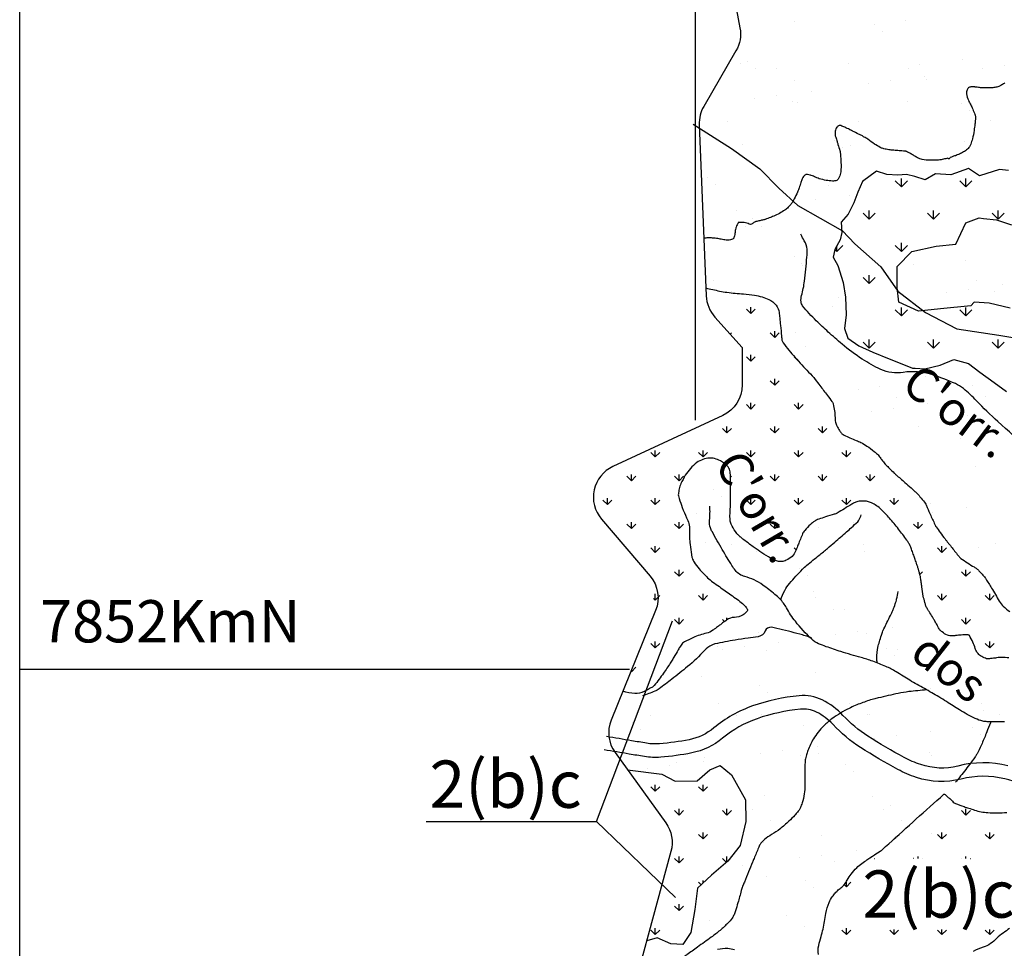
# Model space of a CAD drawing. Units: metres. Extents: x 248 to 1089, y -35929 to 8410.
# Drawn here: x 326 to 384, y 8161 to 8216 of the extents above; entities that cross this region are included whole.
import ezdxf
from ezdxf.enums import TextEntityAlignment as Align

# ---------------------------------------------------------------- set-up
doc = ezdxf.new("R2010")
doc.units = ezdxf.units.M
doc.header["$MEASUREMENT"] = 0
for name, color, linetype, lineweight in [('AFLUENTES', 1, 'Continuous', 0), ('CAIXA', 1, 'Continuous', 0), ('COORDENADAS', 1, 'Continuous', 0), ('ESTRADA', 1, 'Continuous', 0), ('FORMATO', 1, 'Continuous', 0), ('HACHURA', 1, 'Continuous', 0), ('LIMIAREA', 1, 'Continuous', 0), ('LUC', 1, 'Continuous', 0), ('MANCHAS', 1, 'Continuous', 0), ('MC', 1, 'Continuous', 0), ('TX02', 1, 'Continuous', 0)]:
    doc.layers.add(name, color=color, linetype=linetype, lineweight=lineweight)
doc.styles.add('Style-ENGINEERING', font='ENGINEERING.shx')
doc.styles.add('Style-WORKING', font='WORKING.shx')

msp = doc.modelspace()

# ---------------------------------------------------------------- linework, layer by layer
at = {"layer": 'AFLUENTES', "color": 4, "linetype": 'Continuous', "lineweight": -3, "flags": 128}
for points in [[(385.574, 8190.168, -0.007542), (383.729, 8191.801, -0.016134), (382.465, 8193.032, 0.027052), (381.695, 8193.75, 0.070609), (381.221, 8194.044, 0.026049), (379.814, 8194.577, 0.117237), (378.131, 8194.707, -0.148002), (376.796, 8194.891, -0.036933), (375.706, 8195.493, -0.030955), (374.515, 8196.381, -0.008164), (373.691, 8197.102, -0.009204), (372.982, 8197.767, -0.030836), (372.177, 8198.654, -0.146567), (372.081, 8198.892, -0.093015), (372.115, 8199.261, 0.0393), (372.287, 8200.113, 0.010099), (372.43, 8201.539, 0.031679), (372.438, 8201.997, 0.13377), (372.276, 8202.497, -0.055966), (372.079, 8202.887)], [(384.12, 8174.013, -0.01172), (383.093, 8174.027, -0.047382), (382.841, 8174.061, -0.055999), (382.391, 8174.22, -0.025205), (381.463, 8174.728, -0.006727), (380.694, 8175.215, 0.011554), (380.244, 8175.495, 0.006392), (379.383, 8175.987, -0.007047), (378.522, 8176.479), (378.522, 8176.479, -0.010229), (378.125, 8176.725, 0.009668), (377.704, 8176.985, 0.027699), (377.1, 8177.3, 0.022632), (376.326, 8177.609, 0.016308), (375.637, 8177.824, -0.009475), (374.445, 8178.177, -0.007864), (373.57, 8178.47, -0.015168), (373.124, 8178.642, -0.092442), (372.712, 8178.914, -0.031654), (371.749, 8179.971, -0.045171), (371.215, 8180.775, 0.067674), (370.834, 8181.297, 0.03114), (370.54, 8181.566, 0.0136), (369.816, 8182.12, 0.092612), (368.759, 8182.619, -0.163094), (368.194, 8182.989, -0.026377), (367.996, 8183.27, -0.008186), (367.423, 8184.215), (367.423, 8184.215, -0.007488), (366.819, 8185.283, -0.039199), (366.723, 8185.497, -0.112018), (366.668, 8185.956, 0.040583), (366.686, 8186.784)], [(370.881, 8181.247, -0.024296), (371.115, 8181.793, -0.068383), (371.398, 8182.215, -0.008707), (372.167, 8183.05, -0.028195), (372.423, 8183.289, -0.006855), (373.154, 8183.883, 0.010054), (373.649, 8184.291, 0.001044), (374.077, 8184.66), (374.077, 8184.66, 0.00064), (374.774, 8185.265), (374.774, 8185.265, 0.005101), (375.067, 8185.525, 0.003966), (375.438, 8185.866, 0.091554), (375.511, 8185.964, 0.03231), (375.641, 8186.282)], [(376.594, 8177.511, -0.02383), (376.565, 8177.811, -0.040319), (376.571, 8177.989, -0.005553), (376.616, 8178.346, -0.024095), (376.632, 8178.427, -0.01347), (376.722, 8178.769, -0.011849), (376.845, 8179.152, -0.003105), (376.933, 8179.399, -0.015699), (376.952, 8179.447, -0.007934), (376.988, 8179.526), (376.988, 8179.526, -0.001638), (377.167, 8179.904), (377.167, 8179.904, -0.007479), (377.375, 8180.32, 0.010784), (377.517, 8180.61, 0.021954), (377.529, 8180.639, 0.00181), (377.658, 8180.998, 0.029134), (377.742, 8181.292, 0.019953), (377.823, 8181.73)], [(372.708, 8179.003, 0.003228), (372.324, 8179.117), (372.324, 8179.117, 0.003889), (372.005, 8179.207, 0.006961), (370.655, 8179.556), (370.655, 8179.556, 0.028877), (370.324, 8179.617, 0.339753), (369.961, 8179.403, -0.252736), (369.545, 8179.059, -0.024089), (368.947, 8178.969, 0.018787), (368.178, 8178.863, 0.00903), (366.983, 8178.629, 0.056222), (366.797, 8178.566, 0.101005), (366.373, 8178.252, -0.037992), (365.368, 8177.292, -0.006105), (364.439, 8176.549, -0.007645), (363.681, 8175.976, -0.058229), (363.428, 8175.832, -0.021785), (362.702, 8175.562)], [(379.522, 8175.909, 0.013579), (378.461, 8175.807, 0.022813), (377.836, 8175.701), (377.836, 8175.701, 0.002743), (376.649, 8175.435, 0.011837), (376.375, 8175.366, 0.022418), (375.654, 8175.129, 0.02134), (374.922, 8174.815, 0.025447), (374.42, 8174.541, 0.023647), (373.912, 8174.196, 0.030213), (373.437, 8173.792, 0.037031), (373.097, 8173.414, 0.025871), (372.814, 8173.006, 0.034554), (372.641, 8172.677, 0.014511), (372.494, 8172.317, 0.021115), (372.411, 8172.062, 0.013626), (372.336, 8171.763, 0.039248), (372.32, 8171.657, 0.010854), (372.315, 8171.52, 0.003213), (372.309, 8171.057), (372.309, 8171.057, 0.006601), (372.312, 8170.683, -0.006081), (372.315, 8170.277, -0.03824), (372.272, 8169.747, -0.037228), (372.147, 8169.216, -0.02654), (372.044, 8168.94, -0.048094), (371.964, 8168.797, -0.021506), (371.876, 8168.68, -0.012702), (371.713, 8168.493, -0.02028), (371.362, 8168.139, -0.014513), (370.838, 8167.68, -0.04721), (370.343, 8167.344, 0.054982), (369.923, 8167.049, 0.02385), (369.706, 8166.838, 0.081142), (369.656, 8166.764, 0.004037), (369.607, 8166.655, 0.004252), (369.562, 8166.55), (369.562, 8166.55, 0.000231), (369.3, 8165.925), (369.3, 8165.925, 0.001181), (369.25, 8165.802), (369.25, 8165.802, 0.000128), (369.213, 8165.714), (369.213, 8165.715, 0.000019), (368.974, 8165.134), (368.974, 8165.134, 0.000525), (368.727, 8164.532), (368.727, 8164.532, 0.001258), (368.625, 8164.281, 0.036165), (368.543, 8164.024, -0.013051), (368.347, 8163.303, -0.006943), (368.2, 8162.835, -0.013611), (368.116, 8162.6, -0.064299), (368.005, 8162.399, -0.037733), (367.753, 8162.103, -0.021134), (367.288, 8161.671, -0.020505), (366.773, 8161.268), (366.773, 8161.268, -0.000219), (366.365, 8160.975), (366.365, 8160.975, 0.000685), (365.956, 8160.681), (365.956, 8160.681, 0.000056), (365.316, 8160.22)], [(383.332, 8174.02, 0.000996), (383.303, 8173.964, 0.009577), (383.301, 8173.959, 0.019023), (383.074, 8173.419, -0.015083), (382.793, 8172.737, -0.007733), (382.566, 8172.249, -0.021455), (382.474, 8172.078, -0.021022), (382.382, 8171.938, -0.0063), (382.051, 8171.487, -0.007909), (381.452, 8170.719, -0.003016), (381.226, 8170.442)], [(365.295, 8160.204, 0.000034), (364.937, 8159.937)]]:
    msp.add_lwpolyline(points, format="xyb", dxfattribs=at)
at = {"layer": 'CAIXA', "color": 7, "linetype": 'Continuous', "lineweight": -3}
msp.add_line((359.979, 8168.116), (364.482, 8179.995), dxfattribs=at)
msp.add_lwpolyline([(349.893, 8168.116), (359.979, 8168.116), (364.662, 8163.616)], dxfattribs=at)
at = {"layer": 'COORDENADAS', "color": 7, "linetype": 'Continuous', "lineweight": -3}
for p, q in [((325.838, 8209.681), (325.838, 8297.148)), ((365.838, 8209.681), (365.838, 8226.659)), ((325.838, 7917.148), (325.838, 8209.681)), ((365.838, 8191.89), (365.838, 8209.681)), ((325.838, 8177.148), (361.93, 8177.148))]:
    msp.add_line(p, q, dxfattribs=at)
at = {"layer": 'ESTRADA', "color": 7, "linetype": 'Continuous', "lineweight": -3, "flags": 128}
for points in [[(384.327, 8171.415, 0.123554), (381.364, 8171.404, -0.14458), (379.163, 8171.486, -0.04213), (378.189, 8171.908, -0.01869), (376.035, 8173.171, -0.064851), (374.565, 8174.403, 0.093515), (373.339, 8175.316, 0.138534), (371.97, 8175.564, 0.059875), (369.215, 8174.958, 0.089896), (366.928, 8173.663, -0.125738), (365.457, 8172.962, -0.028568), (363.711, 8172.721, -0.060554), (362.943, 8172.752), (362.943, 8172.752, -0.001324), (362.051, 8172.901), (362.051, 8172.901, -0.000567), (360.566, 8173.153)], [(384.135, 8170.639, 0.123554), (381.561, 8170.629, -0.14458), (378.908, 8170.728, -0.04213), (377.81, 8171.204, -0.01869), (375.605, 8172.497, -0.064851), (373.976, 8173.861, 0.093515), (372.988, 8174.597, 0.138534), (372.047, 8174.767, 0.059875), (369.478, 8174.203, 0.089896), (367.44, 8173.048, -0.125738), (365.611, 8172.177, -0.028568), (363.775, 8171.924, -0.060554), (362.814, 8171.963), (362.814, 8171.963, -0.001324), (361.918, 8172.112), (361.918, 8172.112, -0.000567), (360.431, 8172.364)], [(386.151, 8170.131, 0.002299), (384.135, 8170.639)]]:
    msp.add_lwpolyline(points, format="xyb", dxfattribs=at)
at = {"layer": 'HACHURA', "color": 7, "linetype": 'Continuous', "lineweight": -3}
for p, q in [((378.243, 8215.566), (378.243, 8215.566)), ((371.699, 8215.483), (371.699, 8215.483)), ((376.451, 8215.336), (376.451, 8215.336)), ((376.912, 8214.914), (376.912, 8214.914)), ((381.623, 8213.222), (381.623, 8213.222)), ((368.476, 8213.01), (368.476, 8213.01)), ((368.936, 8213.142), (368.936, 8213.142)), ((369.397, 8212.719), (369.397, 8212.719)), ((370.641, 8212.684), (370.641, 8212.684)), ((374.871, 8212.979), (374.871, 8212.979)), ((378.426, 8212.699), (378.426, 8212.699)), ((379.087, 8212.921), (379.087, 8212.921)), ((382.798, 8212.693), (382.798, 8212.693)), ((384.1, 8212.865), (384.1, 8212.865)), ((379.403, 8212.246), (379.403, 8212.246)), ((371.695, 8212.013), (371.695, 8212.013)), ((376.069, 8211.808), (376.069, 8211.808)), ((377.37, 8211.979), (377.37, 8211.979)), ((379.48, 8212.027), (379.48, 8212.027)), ((369.339, 8210.922), (369.339, 8210.922)), ((370.641, 8211.093), (370.641, 8211.093)), ((372.673, 8211.36), (372.673, 8211.36)), ((371.572, 8210.726), (371.572, 8210.726)), ((371.856, 8210.666), (371.856, 8210.666)), ((378.4, 8210.749), (378.4, 8210.749)), ((381.575, 8210.64), (381.575, 8210.64)), ((382.036, 8210.218), (382.036, 8210.218)), ((367.705, 8209.581), (367.705, 8209.581)), ((375.49, 8209.595), (375.49, 8209.595)), ((383.276, 8209.609), (383.276, 8209.609)), ((368.633, 8208.193), (368.633, 8208.193)), ((374.06, 8208.446), (374.06, 8208.446)), ((374.521, 8208.024), (374.521, 8208.024)), ((375.028, 8208.162), (375.028, 8208.162)), ((381.781, 8208.405), (381.781, 8208.405)), ((366.545, 8206.252), (366.545, 8206.252)), ((372.66, 8206.424), (372.66, 8206.424)), ((367.005, 8205.83), (367.005, 8205.83)), ((372.014, 8205.849), (372.014, 8205.849)), ((373.714, 8205.753), (373.714, 8205.753)), ((374.978, 8205.191), (374.978, 8205.191)), ((371.644, 8204.752), (371.644, 8204.752)), ((372.946, 8204.923), (372.946, 8204.923)), ((368.249, 8204.305), (368.249, 8204.305)), ((368.791, 8203.376), (368.791, 8203.376)), ((369.18, 8203.837), (369.18, 8203.837)), ((369.724, 8203.32), (369.724, 8203.32)), ((381.938, 8203.588), (381.938, 8203.588)), ((371.669, 8201.557), (371.669, 8201.557)), ((372.129, 8201.135), (372.129, 8201.135)), ((372.171, 8201.032), (372.171, 8201.032)), ((378.715, 8201.115), (378.715, 8201.115)), ((381.82, 8201.336), (381.82, 8201.336)), ((366.893, 8200.15), (366.893, 8200.15)), ((382.464, 8200.178), (382.464, 8200.178)), ((384.013, 8199.908), (384.013, 8199.908)), ((367.948, 8199.478), (367.948, 8199.478)), ((380.679, 8199.469), (380.679, 8199.469)), ((381.98, 8199.64), (381.98, 8199.64)), ((383.518, 8199.506), (383.518, 8199.506)), ((374.304, 8199.141), (374.304, 8199.141)), ((382.096, 8198.771), (382.096, 8198.771)), ((369.11, 8198.196), (368.845, 8198.461)), ((369.11, 8198.196), (369.11, 8198.571)), ((369.11, 8198.196), (369.375, 8198.461)), ((373.949, 8198.583), (373.949, 8198.583)), ((367.892, 8196.979), (367.961, 8197.047)), ((370.524, 8196.782), (370.259, 8197.047)), ((370.524, 8196.782), (370.524, 8197.157)), ((370.524, 8196.782), (370.789, 8197.047)), ((371.743, 8197.06), (371.743, 8197.06)), ((369.11, 8195.368), (369.11, 8195.743)), ((372.329, 8196.215), (372.329, 8196.215)), ((369.11, 8195.368), (368.845, 8195.633)), ((369.11, 8195.368), (369.375, 8195.633)), ((371.871, 8195.434), (371.673, 8195.633)), ((370.524, 8193.953), (370.259, 8194.219)), ((370.524, 8193.953), (370.524, 8194.328)), ((370.524, 8193.953), (370.789, 8194.219)), ((379.428, 8194.446), (379.428, 8194.446)), ((375.501, 8193.711), (375.501, 8193.711)), ((376.698, 8193.904), (376.698, 8193.904)), ((382.253, 8193.954), (382.253, 8193.954)), ((369.11, 8192.539), (369.11, 8192.914)), ((371.938, 8192.539), (371.938, 8192.914)), ((377.752, 8193.232), (377.752, 8193.232)), ((379.588, 8192.852), (379.588, 8192.852)), ((382.984, 8193.299), (382.984, 8193.299)), ((369.11, 8192.539), (368.845, 8192.804)), ((369.11, 8192.539), (369.375, 8192.804)), ((371.938, 8192.539), (371.673, 8192.804)), ((371.938, 8192.539), (372.203, 8192.804)), ((376.254, 8192.413), (376.254, 8192.413)), ((377.556, 8192.585), (377.556, 8192.585)), ((381.917, 8192.166), (381.917, 8192.166)), ((382.377, 8191.744), (382.377, 8191.744)), ((367.695, 8191.125), (367.43, 8191.39)), ((367.695, 8191.125), (367.695, 8191.5)), ((367.695, 8191.125), (367.961, 8191.39)), ((370.524, 8191.125), (370.259, 8191.39)), ((370.524, 8191.125), (370.524, 8191.5)), ((370.524, 8191.125), (370.789, 8191.39)), ((373.352, 8191.125), (373.087, 8191.39)), ((373.352, 8191.125), (373.352, 8191.5)), ((373.352, 8191.125), (373.618, 8191.39)), ((379.03, 8191.481), (379.03, 8191.481)), ((381.547, 8190.814), (381.547, 8190.814)), ((363.453, 8189.711), (363.188, 8189.976)), ((363.453, 8189.711), (363.453, 8190.086)), ((363.453, 8189.711), (363.718, 8189.976)), ((366.281, 8189.711), (366.016, 8189.976)), ((366.281, 8189.711), (366.281, 8190.086)), ((366.281, 8189.711), (366.546, 8189.976)), ((369.11, 8189.711), (368.845, 8189.976)), ((369.11, 8189.711), (369.11, 8190.086)), ((369.11, 8189.711), (369.375, 8189.976)), ((371.938, 8189.711), (371.673, 8189.976)), ((371.938, 8189.711), (371.938, 8190.086)), ((371.938, 8189.711), (372.203, 8189.976)), ((374.767, 8189.711), (374.501, 8189.976)), ((374.767, 8189.711), (374.767, 8190.086)), ((374.767, 8189.711), (375.032, 8189.976)), ((382.411, 8189.137), (382.411, 8189.137)), ((362.039, 8188.297), (361.774, 8188.562)), ((362.039, 8188.297), (362.039, 8188.672)), ((362.039, 8188.297), (362.304, 8188.562)), ((364.867, 8188.297), (364.602, 8188.562)), ((364.867, 8188.297), (364.867, 8188.672)), ((364.867, 8188.297), (365.132, 8188.562)), ((367.903, 8188.504), (367.961, 8188.562)), ((370.524, 8188.297), (370.259, 8188.562)), ((370.524, 8188.297), (370.524, 8188.672)), ((370.524, 8188.297), (370.789, 8188.562)), ((373.352, 8188.297), (373.087, 8188.562)), ((373.352, 8188.297), (373.352, 8188.672)), ((373.352, 8188.297), (373.618, 8188.562)), ((376.181, 8188.297), (375.916, 8188.562)), ((376.181, 8188.297), (376.181, 8188.672)), ((376.181, 8188.297), (376.446, 8188.562)), ((366.886, 8187.778), (366.886, 8187.778)), ((360.625, 8186.882), (360.359, 8187.148)), ((360.625, 8186.882), (360.625, 8187.257)), ((360.625, 8186.882), (360.89, 8187.148)), ((363.453, 8186.882), (363.188, 8187.148)), ((363.453, 8186.882), (363.453, 8187.257)), ((363.453, 8186.882), (363.718, 8187.148)), ((367.347, 8187.355), (367.347, 8187.355)), ((369.11, 8186.882), (368.845, 8187.148)), ((369.11, 8186.882), (369.11, 8187.257)), ((369.11, 8186.882), (369.375, 8187.148)), ((371.938, 8186.882), (371.673, 8187.148)), ((371.938, 8186.882), (371.938, 8187.257)), ((371.938, 8186.882), (372.203, 8187.148)), ((374.767, 8186.882), (374.501, 8187.148)), ((374.767, 8186.882), (374.767, 8187.257)), ((374.767, 8186.882), (375.032, 8187.148)), ((377.595, 8186.882), (377.33, 8187.148)), ((377.595, 8186.882), (377.595, 8187.257)), ((377.595, 8186.882), (377.86, 8187.148)), ((379.771, 8186.972), (379.771, 8186.972)), ((381.893, 8186.683), (381.893, 8186.683)), ((362.039, 8185.468), (362.039, 8185.843)), ((364.867, 8185.468), (364.867, 8185.843)), ((365.891, 8186.337), (365.891, 8186.337)), ((370.524, 8185.468), (370.524, 8185.843)), ((379.009, 8185.468), (379.009, 8185.843)), ((379.861, 8186.415), (379.861, 8186.415)), ((362.039, 8185.468), (361.774, 8185.733)), ((362.039, 8185.468), (362.304, 8185.733)), ((364.867, 8185.468), (364.602, 8185.733)), ((364.867, 8185.468), (365.132, 8185.733)), ((367.954, 8185.726), (367.961, 8185.733)), ((370.524, 8185.468), (370.259, 8185.733)), ((370.524, 8185.468), (370.789, 8185.733)), ((373.131, 8185.529), (373.131, 8185.529)), ((375.164, 8185.797), (375.164, 8185.797)), ((379.009, 8185.468), (378.744, 8185.733)), ((379.009, 8185.468), (379.274, 8185.733)), ((368.434, 8184.911), (368.434, 8184.911)), ((363.453, 8184.054), (363.188, 8184.319)), ((363.453, 8184.054), (363.453, 8184.429)), ((363.453, 8184.054), (363.718, 8184.319)), ((366.402, 8184.643), (366.402, 8184.643)), ((367.996, 8184.526), (367.996, 8184.526)), ((369.359, 8184.303), (369.375, 8184.319)), ((369.421, 8184.108), (369.421, 8184.108)), ((371.791, 8184.201), (371.673, 8184.319)), ((375.781, 8184.54), (375.781, 8184.54)), ((380.423, 8184.054), (380.158, 8184.319)), ((380.423, 8184.054), (380.423, 8184.429)), ((380.423, 8184.054), (380.689, 8184.319)), ((382.568, 8184.32), (382.568, 8184.32)), ((383.566, 8184.554), (383.566, 8184.554)), ((375.816, 8184.077), (375.816, 8184.077)), ((364.867, 8182.64), (364.867, 8183.015)), ((372.01, 8183.082), (372.01, 8183.082)), ((381.838, 8182.64), (381.838, 8183.015)), ((364.867, 8182.64), (364.602, 8182.905)), ((364.867, 8182.64), (365.132, 8182.905)), ((372.471, 8182.66), (372.471, 8182.66)), ((379.116, 8182.746), (379.274, 8182.905)), ((381.838, 8182.64), (381.572, 8182.905)), ((381.838, 8182.64), (382.103, 8182.905)), ((372.801, 8181.764), (372.801, 8181.764)), ((363.453, 8181.225), (363.36, 8181.319)), ((363.453, 8181.225), (363.453, 8181.6)), ((363.453, 8181.225), (363.718, 8181.491)), ((366.281, 8181.225), (366.016, 8181.491)), ((366.281, 8181.225), (366.281, 8181.6)), ((366.281, 8181.225), (366.546, 8181.491)), ((372.951, 8181.369), (372.951, 8181.369)), ((380.423, 8181.225), (380.158, 8181.491)), ((380.423, 8181.225), (380.423, 8181.6)), ((380.423, 8181.225), (380.689, 8181.491)), ((383.252, 8181.225), (382.987, 8181.491)), ((383.252, 8181.225), (383.252, 8181.6)), ((383.252, 8181.225), (383.517, 8181.491)), ((374.005, 8180.697), (374.005, 8180.697)), ((374.646, 8180.667), (374.646, 8180.667)), ((364.867, 8179.811), (364.602, 8180.076)), ((364.867, 8179.811), (364.867, 8180.186)), ((364.867, 8179.811), (365.132, 8180.076)), ((367.552, 8179.955), (367.43, 8180.076)), ((367.695, 8180.062), (367.695, 8180.186)), ((381.838, 8179.811), (381.572, 8180.076)), ((381.838, 8179.811), (381.838, 8180.186)), ((381.838, 8179.811), (382.103, 8180.076)), ((377.469, 8179.627), (377.469, 8179.627)), ((369.578, 8179.29), (369.578, 8179.29)), ((374.135, 8179.189), (374.135, 8179.189)), ((375.436, 8179.36), (375.436, 8179.36)), ((375.973, 8179.26), (375.973, 8179.26)), ((363.453, 8178.397), (363.188, 8178.662)), ((363.453, 8178.397), (363.453, 8178.772)), ((363.453, 8178.397), (363.718, 8178.662)), ((367.131, 8178.473), (367.131, 8178.473)), ((367.406, 8178.303), (367.406, 8178.303)), ((368.707, 8178.474), (368.707, 8178.474)), ((370.015, 8178.265), (370.015, 8178.265)), ((370.739, 8178.741), (370.739, 8178.741)), ((377.134, 8178.387), (377.134, 8178.387)), ((377.8, 8178.279), (377.8, 8178.279)), ((383.252, 8178.397), (382.987, 8178.662)), ((383.252, 8178.397), (383.252, 8178.772)), ((383.252, 8178.397), (383.517, 8178.662)), ((377.595, 8177.965), (377.595, 8177.965)), ((362.039, 8176.983), (362.304, 8177.248)), ((362.039, 8176.983), (362.015, 8177.006)), ((362.039, 8176.983), (362.039, 8177.065)), ((366.206, 8176.703), (366.206, 8176.703)), ((372.959, 8176.946), (372.959, 8176.946)), ((379.502, 8177.03), (379.502, 8177.03)), ((369.619, 8176.193), (369.619, 8176.193)), ((379.77, 8175.972), (379.77, 8175.972)), ((370.08, 8175.771), (370.08, 8175.771)), ((367.184, 8175.095), (367.184, 8175.095)), ((374.97, 8175.109), (374.97, 8175.109)), ((382.755, 8175.123), (382.755, 8175.123)), ((363.192, 8174.39), (363.192, 8174.39)), ((368.239, 8174.423), (368.239, 8174.423)), ((369.736, 8174.473), (369.736, 8174.473)), ((376.024, 8174.437), (376.024, 8174.437)), ((376.131, 8174.443), (376.131, 8174.443)), ((382.883, 8174.686), (382.883, 8174.686)), ((383.809, 8174.451), (383.809, 8174.451)), ((362.104, 8173.999), (362.104, 8173.999)), ((372.255, 8173.778), (372.255, 8173.778)), ((382.258, 8173.692), (382.258, 8173.692)), ((383.169, 8173.905), (383.169, 8173.905)), ((362.564, 8173.576), (362.564, 8173.576)), ((376.44, 8173.019), (376.44, 8173.019)), ((377.741, 8173.19), (377.741, 8173.19)), ((379.774, 8173.458), (379.774, 8173.458)), ((382.719, 8173.269), (382.719, 8173.269)), ((373.044, 8172.572), (373.044, 8172.572)), ((364.248, 8171.991), (364.248, 8171.991)), ((366.364, 8171.886), (366.364, 8171.886)), ((369.711, 8172.133), (369.711, 8172.133)), ((371.012, 8172.305), (371.012, 8172.305)), ((372.034, 8172.005), (372.034, 8172.005)), ((373.116, 8172.129), (373.116, 8172.129)), ((379.66, 8172.213), (379.66, 8172.213)), ((379.819, 8172.019), (379.819, 8172.019)), ((364.282, 8171.419), (364.282, 8171.419)), ((364.739, 8171.583), (364.739, 8171.583)), ((366.315, 8171.686), (366.315, 8171.686)), ((374.743, 8171.497), (374.743, 8171.497)), ((362.981, 8171.247), (362.981, 8171.247)), ((375.204, 8171.075), (375.204, 8171.075)), ((363.453, 8169.912), (363.188, 8170.177)), ((363.453, 8169.912), (363.453, 8170.287)), ((363.453, 8169.912), (363.718, 8170.177)), ((366.281, 8169.912), (366.016, 8170.177)), ((366.281, 8169.912), (366.281, 8170.287)), ((366.281, 8169.912), (366.546, 8170.177)), ((369.893, 8169.656), (369.893, 8169.656)), ((376.288, 8169.626), (376.288, 8169.626)), ((377.379, 8169.082), (377.379, 8169.082)), ((364.867, 8168.498), (364.602, 8168.763)), ((364.867, 8168.498), (364.867, 8168.873)), ((364.867, 8168.498), (365.132, 8168.763)), ((367.695, 8168.498), (367.43, 8168.763)), ((367.695, 8168.498), (367.695, 8168.873)), ((367.695, 8168.498), (367.961, 8168.763)), ((369.203, 8168.834), (369.203, 8168.834)), ((376.989, 8168.848), (376.989, 8168.848)), ((370.258, 8168.163), (370.258, 8168.163)), ((378.043, 8168.177), (378.043, 8168.177)), ((366.281, 8167.083), (366.016, 8167.349)), ((366.281, 8167.083), (366.281, 8167.458)), ((366.281, 8167.083), (366.546, 8167.349)), ((373.274, 8167.312), (373.274, 8167.312)), ((379.817, 8167.396), (379.817, 8167.396)), ((369.863, 8166.888), (369.863, 8166.888)), ((364.867, 8165.669), (364.867, 8166.044)), ((367.695, 8165.724), (367.695, 8166.044)), ((373.317, 8166.135), (373.317, 8166.135)), ((375.349, 8166.403), (375.349, 8166.403)), ((364.867, 8165.669), (364.602, 8165.934)), ((364.867, 8165.669), (365.132, 8165.934)), ((367.666, 8165.699), (367.43, 8165.934)), ((368.62, 8165.517), (368.62, 8165.517)), ((372.015, 8165.964), (372.015, 8165.964)), ((374.053, 8165.745), (374.053, 8165.745)), ((366.163, 8164.374), (366.016, 8164.52)), ((366.281, 8164.483), (366.281, 8164.63)), ((370.05, 8164.839), (370.05, 8164.839)), ((372.352, 8164.608), (372.352, 8164.608)), ((376.446, 8164.809), (376.446, 8164.809)), ((372.813, 8164.186), (372.813, 8164.186)), ((364.867, 8162.841), (364.867, 8163.216)), ((364.867, 8162.841), (364.602, 8163.106)), ((364.867, 8162.841), (365.132, 8163.106)), ((371.223, 8162.574), (371.223, 8162.574)), ((366.679, 8162.252), (366.679, 8162.252)), ((363.453, 8161.426), (363.188, 8161.692)), ((363.453, 8161.426), (363.453, 8161.801)), ((363.453, 8161.426), (363.718, 8161.692)), ((372.277, 8161.902), (372.277, 8161.902))]:
    msp.add_line(p, q, dxfattribs=at)
at = {"layer": 'LIMIAREA', "color": 3, "linetype": 'Continuous', "lineweight": -3, "ltscale": 7, "flags": 128}
msp.add_lwpolyline([(366.524, 8225.585), (368.467, 8215.113), (368.467, 8215.113, -0.179034), (368.231, 8213.745), (368.231, 8213.745), (366.325, 8210.457), (366.325, 8210.457, 0.142467), (366.057, 8209.372), (366.057, 8209.372), (366.471, 8199.245), (366.471, 8199.245, 0.174866), (366.983, 8197.988), (366.983, 8197.988), (368.602, 8196.192), (368.602, 8193.969), (368.602, 8193.969, -0.291842), (367.444, 8192.155), (367.444, 8192.155), (360.948, 8189.137), (360.948, 8189.137, 0.496034), (360.269, 8186.025), (360.269, 8186.025), (363.144, 8182.654), (363.144, 8182.654, -0.27987), (363.475, 8180.604), (363.475, 8180.604), (360.845, 8174.124), (360.845, 8174.124, 0.258004), (361.076, 8172.202), (361.076, 8172.202), (364.075, 8168.041), (364.075, 8168.041, -0.226111), (364.383, 8166.348), (364.383, 8166.348), (361.435, 8155.484)], format="xyb", dxfattribs=at)
at = {"layer": 'LUC', "color": 7, "linetype": 'Continuous', "lineweight": -3}
msp.add_lwpolyline([(365.69, 8209.406), (367.958, 8207.975), (369.642, 8206.769), (370.767, 8205.609), (371.89, 8204.602), (374.541, 8203.097), (375.257, 8202.316), (376.814, 8200.956), (377.814, 8199.516), (379.447, 8198.258), (381.307, 8197.282), (383.797, 8196.918), (386.414, 8196.48)], dxfattribs=at)
at = {"layer": 'MANCHAS', "color": 7, "linetype": 'Continuous', "lineweight": -3}
for p, q in [((378.019, 8205.691), (377.661, 8206.049)), ((378.019, 8205.691), (378.019, 8206.198)), ((378.019, 8205.691), (378.377, 8206.049)), ((381.838, 8205.691), (381.48, 8206.049)), ((381.838, 8205.691), (381.838, 8206.198)), ((381.838, 8205.691), (382.196, 8206.049)), ((376.11, 8203.782), (375.752, 8204.14)), ((376.11, 8203.782), (376.11, 8204.288)), ((376.11, 8203.782), (376.468, 8204.14)), ((379.928, 8203.782), (379.57, 8204.14)), ((379.928, 8203.782), (379.928, 8204.288)), ((379.928, 8203.782), (380.286, 8204.14)), ((383.747, 8203.782), (383.389, 8204.14)), ((383.747, 8203.782), (383.747, 8204.288)), ((383.747, 8203.782), (384.105, 8204.14)), ((374.201, 8201.873), (374.559, 8202.231)), ((374.201, 8201.873), (374.201, 8202.204)), ((378.019, 8201.873), (377.661, 8202.231)), ((378.019, 8201.873), (378.019, 8202.379)), ((378.019, 8201.873), (378.377, 8202.231)), ((374.201, 8201.873), (374.085, 8201.989)), ((376.11, 8199.964), (376.11, 8200.47)), ((376.11, 8199.964), (375.752, 8200.322)), ((376.11, 8199.964), (376.468, 8200.322)), ((378.019, 8198.055), (377.661, 8198.413)), ((378.019, 8198.055), (378.019, 8198.561)), ((378.019, 8198.055), (378.377, 8198.413)), ((381.838, 8198.055), (381.48, 8198.413)), ((381.838, 8198.055), (381.838, 8198.561)), ((381.838, 8198.055), (382.196, 8198.413)), ((376.11, 8196.145), (375.752, 8196.503)), ((376.11, 8196.145), (376.11, 8196.652)), ((376.11, 8196.145), (376.468, 8196.503)), ((379.928, 8196.145), (379.57, 8196.503)), ((379.928, 8196.145), (379.928, 8196.652)), ((379.928, 8196.145), (380.286, 8196.503)), ((383.747, 8196.145), (383.389, 8196.503)), ((383.747, 8196.145), (383.747, 8196.652)), ((383.747, 8196.145), (384.105, 8196.503)), ((381.838, 8168.498), (381.572, 8168.763)), ((381.838, 8168.498), (381.838, 8168.873)), ((381.838, 8168.498), (382.103, 8168.763)), ((380.423, 8167.083), (380.158, 8167.349)), ((380.423, 8167.083), (380.423, 8167.458)), ((380.423, 8167.083), (380.689, 8167.349)), ((383.252, 8167.083), (382.987, 8167.349)), ((383.252, 8167.083), (383.252, 8167.458)), ((383.252, 8167.083), (383.517, 8167.349)), ((377.595, 8167.083), (377.591, 8167.088)), ((377.595, 8167.083), (377.686, 8167.174)), ((377.595, 8167.083), (377.595, 8167.092)), ((379.009, 8165.924), (379.009, 8166.044)), ((381.838, 8165.924), (381.838, 8166.044)), ((376.181, 8165.924), (376.181, 8165.983)), ((376.435, 8165.924), (376.446, 8165.934)), ((378.755, 8165.924), (378.744, 8165.934)), ((379.264, 8165.924), (379.274, 8165.934)), ((381.583, 8165.924), (381.572, 8165.934)), ((382.092, 8165.924), (382.103, 8165.934)), ((374.767, 8164.255), (374.638, 8164.384)), ((374.767, 8164.255), (374.767, 8164.567)), ((374.767, 8164.255), (375.032, 8164.52)), ((374.767, 8161.426), (374.501, 8161.692)), ((374.767, 8161.426), (374.767, 8161.801)), ((374.767, 8161.426), (375.032, 8161.692)), ((377.595, 8161.426), (377.33, 8161.692)), ((377.595, 8161.426), (377.595, 8161.724)), ((377.595, 8161.426), (377.86, 8161.692)), ((380.423, 8161.426), (380.158, 8161.692)), ((380.423, 8161.426), (380.423, 8161.724)), ((380.423, 8161.426), (380.689, 8161.692)), ((383.252, 8161.426), (382.987, 8161.692)), ((383.252, 8161.426), (383.252, 8161.724)), ((383.252, 8161.426), (383.517, 8161.692))]:
    msp.add_line(p, q, dxfattribs=at)
at = {"layer": 'MC', "color": 7, "linetype": 'Continuous', "lineweight": -3, "flags": 128}
for points in [[(403.068, 8215.881, 0.000003), (402.971, 8216.764)], [(384.137, 8211.856, -0.055023), (383.967, 8211.728, -0.028326), (383.838, 8211.662, -0.035002), (383.727, 8211.621, -0.037433), (383.497, 8211.573, -0.031534), (383.219, 8211.555, -0.01353), (382.78, 8211.565, -0.022197), (382.513, 8211.59, -0.000312), (382.44, 8211.6), (382.44, 8211.6, 0.000778), (382.411, 8211.604, 0.00068), (382.391, 8211.607, 0.000252), (382.336, 8211.614), (382.336, 8211.614, 0.037181), (382.281, 8211.617, 0.014899), (382.141, 8211.611, 0.056435), (382.057, 8211.595, 0.059048), (381.983, 8211.562, 0.120207), (381.949, 8211.529, 0.054845), (381.906, 8211.438, 0.117427), (381.881, 8211.198, 0.072875), (381.986, 8210.828, 0.019288), (382.124, 8210.55, -0.021969), (382.244, 8210.305, -0.009338), (382.375, 8209.99, -0.044059), (382.396, 8209.92, -0.048459), (382.404, 8209.834, -0.019463), (382.397, 8209.62, -0.012474), (382.376, 8209.408, -0.007042), (382.324, 8209.035, -0.022492), (382.225, 8208.533, -0.035292), (382.125, 8208.223, -0.037466), (382.049, 8208.069, -0.052788), (381.976, 8207.971, -0.038518), (381.88, 8207.881, -0.034564), (381.76, 8207.798, -0.02162), (381.514, 8207.666, -0.022853), (381.27, 8207.562, -0.005613), (381.061, 8207.487, -0.007329), (380.899, 8207.433, -0.977706), (380.776, 8207.398, -0.005502), (380.513, 8207.331, -0.039135), (380.218, 8207.284, -0.024375), (379.738, 8207.268, -0.045732), (379.258, 8207.321, -0.07225), (378.97, 8207.424, -0.022676), (378.777, 8207.538, 0.021971), (378.579, 8207.655, 0.008532), (378.316, 8207.79, 0.078144), (378.285, 8207.8, 0.014025), (378.232, 8207.806, 0.002134), (377.882, 8207.836, 0.002212), (377.575, 8207.859, -0.004542), (377.425, 8207.871, -0.023892), (377.271, 8207.892, -0.012871), (376.989, 8207.953, -0.010267), (376.892, 8207.978, -0.019492), (376.842, 8207.995, -0.043698), (376.766, 8208.031, -0.009482), (376.437, 8208.233, -0.021609), (376.035, 8208.514, 0.043079), (375.828, 8208.647, 0.001791), (375.671, 8208.728, 0.00157), (375.492, 8208.819), (375.492, 8208.819, 0.000472), (375.132, 8209.001), (375.132, 8209.001, 0.001207), (374.991, 8209.072), (374.991, 8209.072, 0.004927), (374.955, 8209.09), (374.955, 8209.09, 0.000616), (374.665, 8209.227), (374.665, 8209.227, 0.012363), (374.56, 8209.273, 0.010425), (374.433, 8209.322, 0.189186), (374.34, 8209.32, 0.106122), (374.208, 8209.227, 0.157168), (374.101, 8209, 0.106921), (374.133, 8208.638, 0.002018), (374.212, 8208.388), (374.212, 8208.388, -0.002829), (374.268, 8208.209, -0.000674), (374.384, 8207.829, -0.010643), (374.391, 8207.805, -0.034853), (374.396, 8207.773, -0.004982), (374.419, 8207.551, -0.007561), (374.425, 8207.481, -0.001573), (374.445, 8207.148, -0.042066), (374.429, 8206.581, -0.073407), (374.345, 8206.266, -0.090189), (374.248, 8206.118, -0.137302), (374.147, 8206.059, -0.041845), (374.059, 8206.043, -0.031235), (373.939, 8206.039, -0.036663), (373.575, 8206.078, -0.031435), (373.16, 8206.18, -0.041947), (372.874, 8206.297, 0.048642), (372.626, 8206.394, 0.031526), (372.469, 8206.428, 0.073005), (372.4, 8206.429, 0.092338), (372.339, 8206.408, 0.070888), (372.273, 8206.358, 0.045842), (372.191, 8206.258, 0.063114), (372.148, 8206.175, 0.003433), (372.108, 8206.06, 0.003709), (372.073, 8205.954, 0.004205), (372.025, 8205.804, -0.003918), (371.974, 8205.643, -0.025636), (371.875, 8205.383, -0.016223), (371.684, 8204.988, -0.020267), (371.586, 8204.818, -0.019921), (371.474, 8204.654, -0.043008), (371.323, 8204.485, -0.037784), (371.123, 8204.323, -0.026928), (370.806, 8204.128, -0.026577), (370.466, 8203.966, -0.00215), (370.199, 8203.857, -0.006743), (370.114, 8203.824, -0.003485), (369.963, 8203.769, -0.019814), (369.936, 8203.761, -0.013159), (369.865, 8203.744, 0.004176), (369.639, 8203.694, 0.002203), (369.404, 8203.638, 0.021383), (369.38, 8203.631, 0.053966), (369.374, 8203.629, 0.003926), (369.296, 8203.581, 0.039272), (369.219, 8203.525, -0.046166), (369.153, 8203.479, -0.274841), (369.02, 8203.48, 0.110845), (368.726, 8203.58, 0.029686), (368.407, 8203.595, 0.23324), (368.369, 8203.576, 0.036566), (368.342, 8203.533, 0.02013), (368.301, 8203.451, 0.007996), (368.242, 8203.31, 0.018033), (368.219, 8203.246, 0.061136), (368.192, 8203.106, -0.036632), (368.159, 8202.872, -0.020888), (368.121, 8202.728, -0.045253), (368.095, 8202.664, -0.11354), (368.058, 8202.619, -0.068165), (367.973, 8202.572, -0.056254), (367.835, 8202.536, -0.067807), (367.717, 8202.535, -0.005688), (367.577, 8202.555, -0.005403), (367.431, 8202.579, -0.010214), (367.161, 8202.631, 0.018156), (367.008, 8202.658, 0.021557), (366.981, 8202.661, 0.002233), (366.722, 8202.673), (366.722, 8202.673, 0.023131), (366.571, 8202.673, 0.014655), (366.331, 8202.655)], [(366.452, 8199.712, 0.010949), (367.256, 8199.527, 0.020238), (367.696, 8199.453, 0.012177), (368.68, 8199.355, -0.018518), (369.326, 8199.282, -0.035461), (369.773, 8199.182, -0.036933), (370.183, 8199.025, -0.118168), (370.605, 8198.688, -0.136552), (370.784, 8198.254, -0.001946), (370.819, 8197.943), (370.819, 8197.943, -0.001311), (370.869, 8197.482), (370.869, 8197.482, -0.005108), (370.928, 8196.866, 0.013025), (370.955, 8196.625, 0.127349), (371.021, 8196.464, 0.019527), (371.727, 8195.597, 0.013235), (372.533, 8194.729, -0.026569), (372.923, 8194.286, -0.003454), (373.199, 8193.931, -0.002133), (373.641, 8193.351, -0.004879), (373.914, 8192.98, -0.02355), (373.967, 8192.901, -0.082285), (373.99, 8192.84, -0.012999), (374.063, 8192.436, -0.036567), (374.094, 8192.044, 0.051054), (374.124, 8191.763, 0.056555), (374.199, 8191.54, 0.042252), (374.356, 8191.267, 0.024224), (374.479, 8191.106, 0.068713), (374.533, 8191.057, 0.031274), (374.636, 8190.997, 0.00996), (374.974, 8190.834, 0.016014), (375.348, 8190.677, -0.021693), (375.623, 8190.557, -0.034362), (375.98, 8190.352, -0.026006), (376.416, 8190.026, -0.008076), (376.605, 8189.864, -0.041941), (376.638, 8189.829, -0.008195), (376.729, 8189.712, 0.005354), (376.868, 8189.531, 0.001066), (377.05, 8189.3, 0.009765), (377.071, 8189.275, 0.017348), (377.109, 8189.234, 0.003313), (377.315, 8189.028, 0.001993), (377.601, 8188.747, 0.010782), (377.655, 8188.697, 0.001148), (377.708, 8188.65), (377.708, 8188.65, 0.000116), (378.229, 8188.19), (378.229, 8188.19, 0.000606), (378.593, 8187.869), (378.593, 8187.869, -0.000956), (378.824, 8187.666), (378.824, 8187.666, -0.02268), (378.888, 8187.604, -0.00586), (379.122, 8187.35, -0.018981), (379.386, 8187.033, -0.054829), (379.46, 8186.911, -0.006712), (379.551, 8186.71, 0.002899), (379.757, 8186.243, 0.000749), (380.038, 8185.621, 0.020827), (380.049, 8185.599, 0.03167), (380.073, 8185.561, 0.003491), (380.314, 8185.238), (380.314, 8185.238, 0.0004), (380.612, 8184.846), (380.612, 8184.846, 0.001214), (380.711, 8184.717, 0.002872), (380.818, 8184.579, 0.000772), (381.222, 8184.068), (381.222, 8184.068, 0.006516), (381.434, 8183.807, 0.022329), (381.5, 8183.735, 0.044253), (381.546, 8183.697, 0.005621), (381.936, 8183.431, 0.021491), (382.337, 8183.189, -0.054195), (382.489, 8183.083, -0.019818), (382.542, 8183.033, -0.006828), (382.686, 8182.882, -0.007183), (382.905, 8182.639, -0.021837), (382.973, 8182.554, -0.017634), (383.019, 8182.485, -0.002303), (383.356, 8181.944), (383.356, 8181.944, -0.00919), (383.588, 8181.551, 0.009413), (383.814, 8181.168, 0.057884), (384.052, 8180.866, 0.044888), (384.432, 8180.548, 0.041741)], [(387.368, 8180.895, -0.000001), (387.508, 8180.96)], [(384.381, 8177.805, 0.010509), (383.962, 8177.833, 0.034), (383.832, 8177.83, 0.016461), (383.656, 8177.808, -0.011405), (383.404, 8177.774, -0.007659), (383.182, 8177.753, -0.020503), (383.099, 8177.75, -0.083442), (383.067, 8177.756, -0.017682), (382.924, 8177.811, -0.064842), (382.647, 8177.976, -0.088685), (382.49, 8178.152, -0.063834), (382.394, 8178.364, 0.037353), (382.25, 8178.733, 0.019087), (382.044, 8179.126, 0.163747), (382.004, 8179.161, 0.101253), (381.949, 8179.172, 0.014301), (381.559, 8179.159, 0.023647), (381.232, 8179.123, -0.036232), (381.018, 8179.105, -0.099146), (380.745, 8179.156, -0.075444), (380.432, 8179.342, -0.016009), (380.305, 8179.453, -0.077029), (380.283, 8179.48, -0.002196), (380.225, 8179.585, -0.001358), (380.132, 8179.754, -0.001146), (380.003, 8179.99, 0.002845), (379.951, 8180.086, 0.020163), (379.857, 8180.24, -0.009755), (379.656, 8180.555, -0.00451), (379.573, 8180.694, -0.006475), (379.517, 8180.791, -0.038606), (379.474, 8180.886, -0.01907), (379.41, 8181.087, -0.020856), (379.32, 8181.467, -0.015008), (379.233, 8182.004, -0.004479), (379.2, 8182.277, 0.00889), (379.182, 8182.414, 0.003075), (379.162, 8182.54, 0.008618), (379.154, 8182.585, 0.011897), (379.136, 8182.666, 0.006828), (379.099, 8182.807, 0.002552), (379.05, 8182.982, 0.005351), (379.025, 8183.065, 0.001197), (379.002, 8183.139, 0.000887), (378.97, 8183.239, 0.002184), (378.91, 8183.424, 0.001483), (378.819, 8183.696, 0.00465), (378.781, 8183.808, 0.001747), (378.673, 8184.106, 0.008897), (378.572, 8184.368, 0.016811), (378.512, 8184.503, 0.014913), (378.497, 8184.532, 0.004715), (378.445, 8184.622, 0.025199), (378.344, 8184.775, 0.005607), (377.849, 8185.436, 0.01716), (377.317, 8186.083, 0.020768), (376.838, 8186.582, 0.040016), (376.548, 8186.819, 0.044136), (376.253, 8186.986, 0.052306), (376.013, 8187.067, 0.053603), (375.768, 8187.094, 0.051164), (375.434, 8187.062, 0.08057), (375.233, 8186.986, 0.002882), (375.035, 8186.871, 0.001986), (374.75, 8186.701), (374.75, 8186.701, 0.006691), (374.345, 8186.451, -0.02092), (374.213, 8186.375, -0.058383), (374.05, 8186.312, 0.018441), (373.521, 8186.156, 0.004271), (373.127, 8186.02, 0.012031), (372.988, 8185.967, 0.063057), (372.889, 8185.91, 0.021826), (372.634, 8185.702, 0.036259), (372.3, 8185.357, 0.072009), (372.172, 8185.151, 0.004592), (372.11, 8185.003, 0.002036), (371.973, 8184.668, 0.005924), (371.873, 8184.412, -0.005413), (371.764, 8184.131, -0.104892), (371.554, 8183.818, -0.092902), (371.201, 8183.584, -0.065508), (370.929, 8183.509, -0.09974), (370.744, 8183.52, -0.032973), (370.5, 8183.602, -0.03427), (370.278, 8183.711, -0.011975), (369.76, 8184.03, -0.013503), (369.315, 8184.335, -0.005943), (368.768, 8184.744, -0.012633), (368.518, 8184.945, -0.010525), (368.355, 8185.09, -0.026735), (368.295, 8185.151, -0.027337), (368.281, 8185.168, -0.00426), (368.202, 8185.285, -0.039883), (367.954, 8185.725, -0.080923), (367.887, 8185.967, -0.042483), (367.878, 8186.345, 0.01453), (367.912, 8187.448, 0.005142), (367.904, 8188.477, 0.015329), (367.887, 8188.822, 0.163378), (367.763, 8189.111, 0.088059), (367.312, 8189.467, 0.058948), (366.958, 8189.606, 0.075918), (366.663, 8189.637, 0.075322), (366.279, 8189.561, 0.071707), (365.917, 8189.367, 0.049595), (365.538, 8189.026, 0.049722), (365.234, 8188.618, 0.028942), (364.977, 8188.126, 0.048597), (364.871, 8187.813, 0.031068), (364.82, 8187.512, 0.080511), (364.826, 8187.394, 0.026879), (364.868, 8187.242, 0.007464), (365.056, 8186.707, 0.022845), (365.313, 8186.097, -0.042348), (365.438, 8185.763, -0.080283), (365.486, 8185.346, 0.040317), (365.515, 8184.517, 0.010871), (365.596, 8183.928, 0.03084), (365.642, 8183.724, 0.071721), (365.753, 8183.478, 0.038293), (366.056, 8183.077, 0.020664), (366.554, 8182.556, 0.036613), (366.867, 8182.296), (366.867, 8182.296, 0.000644), (367.247, 8182.025), (367.247, 8182.025, -0.000698), (367.598, 8181.775), (367.598, 8181.775, -0.000257), (367.925, 8181.542), (367.925, 8181.542, -0.000227), (368.295, 8181.276, -0.027088), (368.615, 8181.02, -0.033947), (368.843, 8180.786, -0.054056), (368.878, 8180.733, -0.045814), (368.907, 8180.665, -0.255399), (368.888, 8180.567, -0.075315), (368.649, 8180.355, -0.145182), (368.137, 8180.204, 0.162614), (367.683, 8180.053), (367.683, 8180.053, 0.000354), (367.443, 8179.873), (367.443, 8179.873, -0.000468), (367.261, 8179.737), (367.261, 8179.737, -0.00021), (367.017, 8179.554), (367.017, 8179.554, -0.000339), (366.867, 8179.441), (366.867, 8179.441, -0.108167), (366.48, 8179.266, 0.056008), (365.708, 8179.009, 0.020194), (365.121, 8178.708, 0.109939), (365.03, 8178.626, 0.013317), (364.949, 8178.504, 0.00734), (364.81, 8178.279, 0.005636), (364.557, 8177.841, -0.010416), (364.418, 8177.606, -0.010019), (364.346, 8177.495), (364.346, 8177.495, -0.001828), (363.937, 8176.895), (363.937, 8176.895, -0.010705), (363.682, 8176.541, -0.010139), (363.398, 8176.178, -0.086387), (363.282, 8176.078, -0.023771), (362.794, 8175.816, -0.116924), (362.247, 8175.698, -0.090427), (361.542, 8175.841)], [(387.608, 8181.006, -0.000003), (387.786, 8181.088)], [(373.118, 8160.243, -0.103134), (373.128, 8160.774, -0.017181), (373.267, 8161.3, 0.020033), (373.383, 8161.751, 0.014739), (373.467, 8162.203, -0.014139), (373.553, 8162.673, -0.038949), (373.748, 8163.329, -0.068131), (373.936, 8163.673, -0.023736), (374.102, 8163.876, -0.023432), (374.289, 8164.065, -0.029594), (374.498, 8164.236, 0.064576), (374.588, 8164.321, 0.003814), (374.597, 8164.331, 0.001341), (374.622, 8164.363, 0.035464), (374.818, 8164.653, -0.029188), (375.053, 8165.008, -0.034955), (375.376, 8165.384, -0.044033), (375.677, 8165.638, -0.004387), (375.986, 8165.852, -0.003145), (376.422, 8166.143, -0.008082), (376.791, 8166.379, 0.033469), (376.877, 8166.44, 0.013793), (376.899, 8166.459, -0.000804), (377.272, 8166.799), (377.272, 8166.799, -0.002283), (380.533, 8169.732), (380.533, 8169.732, -0.306676), (380.568, 8169.737, -0.084531), (380.635, 8169.688, 0.031726), (380.797, 8169.541, 0.000671), (380.847, 8169.502, -0.000973), (380.881, 8169.475, -0.055768), (381.04, 8169.315, 0.089301), (381.147, 8169.222, 0.045002), (381.217, 8169.188, 0.006343), (381.738, 8168.999, 0.004155), (382.009, 8168.907, 0.003238), (382.358, 8168.795, 0.059083), (383.144, 8168.645, 0.041931), (384.269, 8168.661, 0.023388)], [(384.428, 8161.786, 0.001465), (384.038, 8161.516, 0.045147), (383.667, 8161.204, -0.044679), (383.292, 8160.888, -0.079827), (382.86, 8160.678, 0.058539), (382.26, 8160.419, 0.018166)], [(367.142, 8160.558, -0.078912), (367.741, 8160.61, -0.051549), (368.138, 8160.54, -0.069293)]]:
    msp.add_lwpolyline(points, format="xyb", dxfattribs=at)
at = {"layer": 'MC', "color": 7, "linetype": 'Continuous', "lineweight": -3}
for points in [[(384.369, 8206.662), (383.819, 8206.728), (382.651, 8206.356), (381.994, 8206.782), (380.949, 8206.412), (380.049, 8206.465), (379.427, 8206.118), (378.826, 8206.319), (378.319, 8206.432), (377.82, 8206.387), (377.158, 8206.425), (376.556, 8206.625), (375.718, 8206.018), (375.451, 8205.39), (375.207, 8204.742), (374.872, 8204.088), (374.461, 8203.614), (374.488, 8203), (374.394, 8202.563), (374.079, 8201.979), (373.985, 8201.542), (374.259, 8201.031), (374.577, 8200.042), (374.709, 8199.16), (374.756, 8198.114), (374.656, 8197.312), (374.842, 8196.728), (375.5, 8196.28), (376.337, 8195.908), (377.289, 8195.518), (378.241, 8195.129), (378.681, 8194.966), (378.841, 8194.951), (379.412, 8194.931), (380.314, 8195.132), (381.119, 8195.465), (381.995, 8195.231), (382.657, 8194.714), (383.504, 8194.115), (384.235, 8193.579)], [(384.466, 8198.51), (383.222, 8198.818), (382.331, 8198.869), (382.136, 8198.655), (380.344, 8198.482), (379.029, 8198.331), (377.866, 8198.871), (377.781, 8199.733), (377.77, 8200.985), (378.641, 8201.868), (380.084, 8202.184), (381.241, 8202.305), (381.844, 8203.562), (382.628, 8203.871), (382.881, 8203.815), (383.659, 8203.736), (384.538, 8203.457)], [(361.81, 8171.185), (363.837, 8170.916), (364.623, 8170.515), (365.938, 8170.522), (366.694, 8171.184), (367.299, 8171.44), (367.959, 8170.887), (368.802, 8169.399), (368.808, 8168.109), (368.487, 8166.692), (367.759, 8165.778), (366.777, 8164.938), (365.946, 8164.175), (365.801, 8162.91), (365.555, 8161.543), (365.079, 8160.832), (364.37, 8160.879), (363.559, 8161.229), (362.946, 8161.053)]]:
    msp.add_lwpolyline(points, dxfattribs=at)

# ---------------------------------------------------------------- texts
at = {"layer": 'CAIXA', "color": 7, "linetype": 'Continuous', "lineweight": -3, "style": 'Style-ENGINEERING'}
msp.add_text('7852KmN', height=2.5, dxfattribs=at).set_placement((327.052, 8178.724))
at = {"layer": 'FORMATO', "color": 3, "linetype": 'Continuous', "lineweight": -3, "style": 'Style-WORKING'}
for p in [(354.593, 8168.929), (380.22, 8162.424)]:
    msp.add_text('2(b)c', height=2.8, dxfattribs=at).set_placement(p, align=Align.CENTER)
at = {"layer": 'TX02', "color": 7, "linetype": 'Continuous', "lineweight": -3, "style": 'Style-WORKING'}
for s, rotation, p in [("C'orr.", -37.14666, (380.719, 8191.623)), ("C'orr.", -59.75842, (368.69, 8186.261)), ('dos', -38.15534, (380.262, 8176.457))]:
    msp.add_text(s, height=2, rotation=rotation, dxfattribs=at).set_placement(p, align=Align.CENTER)

doc.saveas('drawing.dxf')
